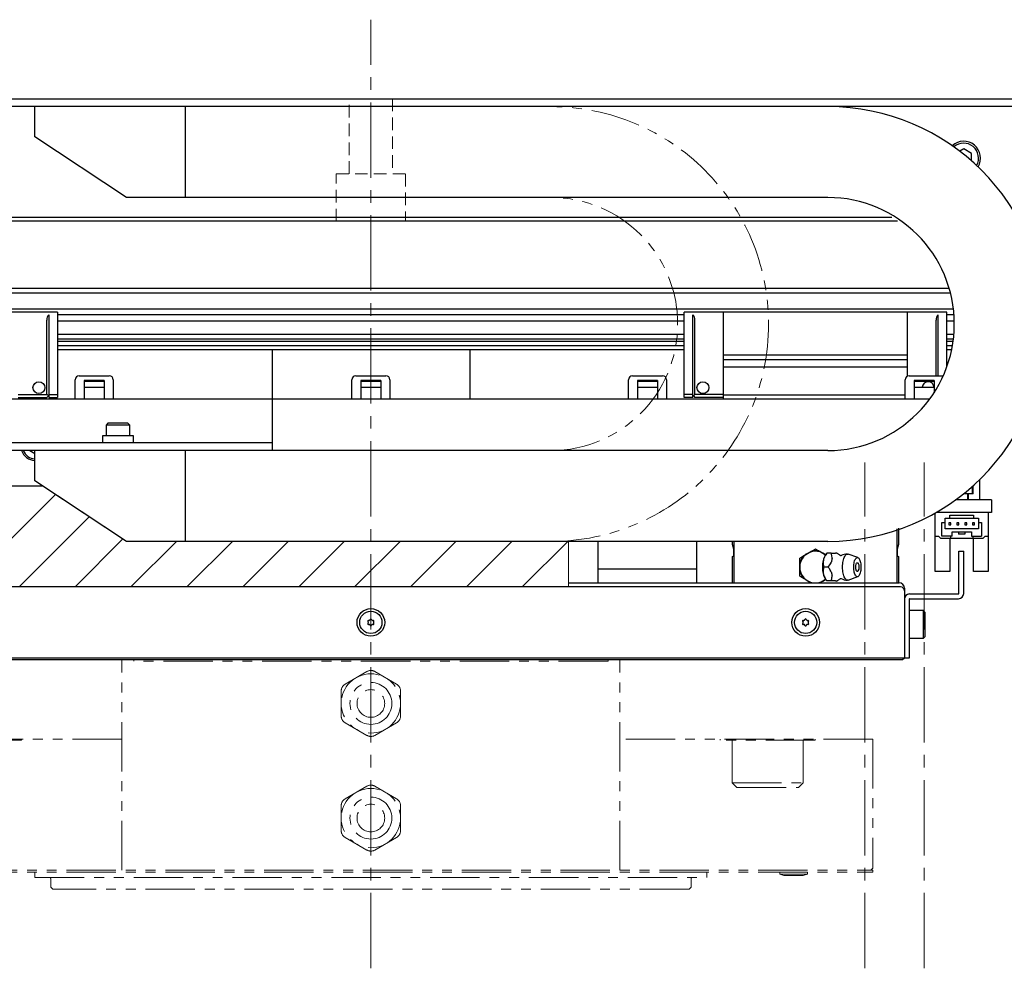
# Model space of a CAD drawing. Extents: x -17891 to -15577, y -7803 to -5900.
# Drawn here: x -16777 to -16528, y -6140 to -5900 of the extents above; entities that cross this region are included whole.
import ezdxf

# ---------------------------------------------------------------- set-up
doc = ezdxf.new("R2010")
doc.units = 0
doc.header["$MEASUREMENT"] = 0
for name, pattern in [('CENTER2', [28.575, 19.05, -3.175, 3.175, -3.175]), ('HIDDEN2', [4.7625, 3.175, -1.5875]), ('PHANTOM', [2.5, 1.25, -0.25, 0.25, -0.25, 0.25, -0.25])]:
    doc.linetypes.add(name, pattern=pattern)
for name, color, linetype, lineweight in [('中心線', 7, 'CENTER2', 9), ('二点鎖線', 7, 'PHANTOM', 5), ('実線', 7, 'CONTINUOUS', 25), ('破線', 7, 'HIDDEN2', 15), ('細線', 7, 'CONTINUOUS', 13)]:
    doc.layers.add(name, color=color, linetype=linetype, lineweight=lineweight)

msp = doc.modelspace()

# ---------------------------------------------------------------- hatches: boundary and pattern name
at = {"layer": '細線'}
h = msp.add_hatch(dxfattribs=at)
h.set_pattern_fill('ANSI31', color=256, scale=80)
h.set_pattern_definition([(45, (1590.926, -770.514), (-7.071068, 7.071068), [])])
h.paths.add_polyline_path([(-16771.2, -6017.51), (-16779.71, -6017.51), (-16779.71, -6043.01), (-16688.21, -6043.01), (-16688.21, -6031.51), (-16750.01, -6031.51)])
h.paths.add_polyline_path([(-16638.21, -6043.01), (-16638.21, -6031.51), (-16688.21, -6031.51), (-16688.21, -6043.01)])

# ---------------------------------------------------------------- linework, layer by layer
at = {"layer": '中心線'}
for p, q in [((-16688.21, -6139.51), (-16688.21, -5899.51)), ((-16563.21, -6139.51), (-16563.21, -6011.51)), ((-16548.21, -6139.51), (-16548.21, -6011.51))]:
    msp.add_line(p, q, dxfattribs=at)
at = {"layer": '二点鎖線', "ltscale": 10}
for p, q in [((-16748.21, -6061.51), (-16813.21, -6061.51)), ((-16751.21, -6114.71), (-16751.21, -6061.51)), ((-16748.21, -6061.51), (-16748.21, -6061.81)), ((-16628.21, -6061.81), (-16748.21, -6061.81)), ((-16628.21, -6061.51), (-16628.21, -6061.81)), ((-16563.21, -6061.51), (-16628.21, -6061.51)), ((-16625.21, -6114.71), (-16625.21, -6061.51)), ((-16563.21, -6081.51), (-16563.21, -6061.51)), ((-16689.21, -6064.44), (-16694.71, -6067.62)), ((-16687.21, -6064.44), (-16681.71, -6067.62)), ((-16695.71, -6075.68), (-16695.71, -6069.35)), ((-16680.71, -6075.68), (-16680.71, -6069.35)), ((-16694.71, -6077.41), (-16689.21, -6080.59)), ((-16687.21, -6080.59), (-16681.71, -6077.41)), ((-16751.21, -6081.51), (-16815.21, -6081.51)), ((-16776.62, -6081.81), (-16800.62, -6081.81)), ((-16776.62, -6081.81), (-16776.62, -6081.51)), ((-16561.21, -6081.51), (-16625.21, -6081.51)), ((-16599.8, -6081.81), (-16599.8, -6081.51)), ((-16575.8, -6081.81), (-16599.8, -6081.81)), ((-16596.8, -6092.61), (-16596.8, -6081.81)), ((-16578.8, -6092.61), (-16578.8, -6081.81)), ((-16575.8, -6081.81), (-16575.8, -6081.51)), ((-16561.21, -6081.51), (-16561.21, -6114.21)), ((-16689.21, -6093.44), (-16694.71, -6096.62)), ((-16687.21, -6093.44), (-16681.71, -6096.62)), ((-16596.8, -6092.61), (-16578.8, -6092.61)), ((-16596.8, -6092.61), (-16595.6, -6093.81)), ((-16578.8, -6092.61), (-16580, -6093.81)), ((-16595.6, -6093.81), (-16580, -6093.81)), ((-16695.71, -6104.68), (-16695.71, -6098.35)), ((-16680.71, -6104.68), (-16680.71, -6098.35)), ((-16694.71, -6106.41), (-16689.21, -6109.59)), ((-16687.21, -6109.59), (-16681.71, -6106.41)), ((-16815.21, -6114.71), (-16561.21, -6114.71)), ((-16815.21, -6115.21), (-16561.21, -6115.21)), ((-16773.21, -6116.51), (-16773.21, -6115.21)), ((-16603.21, -6116.51), (-16603.21, -6115.21)), ((-16584.76, -6115.71), (-16584.76, -6115.21)), ((-16577.76, -6115.71), (-16584.76, -6115.71)), ((-16584.76, -6115.71), (-16583.71, -6116.01)), ((-16577.76, -6115.71), (-16578.81, -6116.01)), ((-16577.76, -6115.71), (-16577.76, -6115.21)), ((-16561.21, -6114.21), (-16561.71, -6114.71)), ((-16561.21, -6115.21), (-16561.21, -6114.71)), ((-16773.21, -6116.51), (-16603.21, -6116.51)), ((-16769.21, -6116.91), (-16769.21, -6119.01)), ((-16607.21, -6119.01), (-16607.21, -6116.91)), ((-16578.81, -6116.01), (-16583.71, -6116.01)), ((-16769.21, -6119.01), (-16768.71, -6119.51)), ((-16607.71, -6119.51), (-16768.71, -6119.51)), ((-16607.21, -6119.01), (-16607.71, -6119.51))]:
    msp.add_line(p, q, dxfattribs=at)
for centre, radius in [((-16688.21, -6072.51), 7.5), ((-16688.21, -6072.51), 5.3), ((-16688.21, -6072.51), 3.5), ((-16688.21, -6101.51), 7.5), ((-16688.21, -6101.51), 5.3), ((-16688.21, -6101.51), 3.5)]:
    msp.add_circle(centre, radius, dxfattribs=at)
for centre, radius, start, end in [((-16642.59, -5976.51), 55, 270, 90), ((-16642.59, -5976.51), 32, 270, 90), ((-16688.21, -6066.17), 2, 60, 120), ((-16693.71, -6069.35), 2, 120, 180), ((-16682.71, -6069.35), 2, 0, 60), ((-16693.71, -6075.68), 2, 180, 240), ((-16682.71, -6075.68), 2, 300, 0), ((-16688.21, -6078.86), 2, 240, 300), ((-16688.21, -6095.17), 2, 60, 120), ((-16693.71, -6098.35), 2, 120, 180), ((-16682.71, -6098.35), 2, 0, 60), ((-16693.71, -6104.68), 2, 180, 240), ((-16682.71, -6104.68), 2, 300, 0), ((-16688.21, -6107.86), 2, 240, 300), ((-16769.61, -6116.91), 0.4, 0, 90), ((-16606.81, -6116.91), 0.4, 90, 180)]:
    msp.add_arc(centre, radius, start, end, dxfattribs=at)
at = {"layer": '実線'}
for p, q in [((-16988.21, -5919.51), (-16388.21, -5919.51)), ((-16388.21, -5921.51), (-16988.21, -5921.51)), ((-16773.21, -5929.18), (-16773.21, -5921.51)), ((-16735.21, -5921.51), (-16735.21, -5944.51)), ((-16750.01, -5944.51), (-16773.21, -5929.18)), ((-16538.21, -5932.21), (-16539.23, -5932.79)), ((-16536.21, -5933.36), (-16538.21, -5932.21)), ((-16536.21, -5935.26), (-16536.21, -5933.36)), ((-16572.59, -5944.51), (-16750.01, -5944.51)), ((-16554.95, -5950.51), (-16988.21, -5950.51)), ((-16983.21, -5949.51), (-16556.43, -5949.51)), ((-16541.88, -5967.51), (-16988.21, -5967.51)), ((-16541.56, -5968.69), (-16988.21, -5968.69)), ((-16540.81, -5972.78), (-16988.21, -5972.78)), ((-16767.46, -5973.51), (-16833.96, -5973.51)), ((-16767.46, -5973.51), (-16767.46, -5995.11)), ((-16542.46, -5973.51), (-16608.96, -5973.51)), ((-16608.96, -5995.11), (-16608.96, -5973.51)), ((-16599.01, -5995.51), (-16599.01, -5973.51)), ((-16552.41, -5989.7), (-16552.41, -5973.51)), ((-16542.46, -5987.3), (-16542.46, -5973.51)), ((-16770.21, -5994.31), (-16770.21, -5975.51)), ((-16769.71, -5974.19), (-16769.71, -5995.11)), ((-16608.96, -5974.21), (-16767.46, -5974.21)), ((-16608.96, -5975.77), (-16767.46, -5975.77)), ((-16606.71, -5995.11), (-16606.71, -5974.19)), ((-16606.21, -5994.31), (-16606.21, -5975.51)), ((-16545.21, -5989.61), (-16545.21, -5975.51)), ((-16544.71, -5989.61), (-16544.71, -5974.19)), ((-16540.67, -5974.21), (-16542.46, -5974.21)), ((-16540.6, -5975.77), (-16542.46, -5975.77)), ((-16608.96, -5979.19), (-16767.46, -5979.19)), ((-16608.96, -5980.31), (-16767.46, -5980.31)), ((-16608.96, -5980.89), (-16767.46, -5980.89)), ((-16540.7, -5979.19), (-16542.46, -5979.19)), ((-16540.82, -5980.31), (-16542.46, -5980.31)), ((-16540.89, -5980.89), (-16542.46, -5980.89)), ((-16608.96, -5982.05), (-16767.46, -5982.05)), ((-16608.96, -5983.01), (-16767.46, -5983.01)), ((-16713.21, -5983.01), (-16713.21, -6008.51)), ((-16663.21, -5983.01), (-16663.21, -5995.51)), ((-16541.07, -5982.05), (-16542.46, -5982.05)), ((-16541.26, -5983.01), (-16542.46, -5983.01)), ((-16599.01, -5984.33), (-16552.41, -5984.33)), ((-16599.01, -5985.5), (-16552.41, -5985.5)), ((-16599.01, -5987.31), (-16552.41, -5987.31)), ((-16763.01, -5995.51), (-16763.01, -5990.61)), ((-16762.01, -5989.61), (-16754.41, -5989.61)), ((-16755.71, -5990.8), (-16760.71, -5990.8)), ((-16760.71, -5990.8), (-16760.71, -5995.51)), ((-16755.71, -5991.01), (-16760.71, -5991.01)), ((-16755.71, -5990.8), (-16755.71, -5995.51)), ((-16753.41, -5990.61), (-16753.41, -5995.51)), ((-16693.01, -5995.51), (-16693.01, -5990.61)), ((-16692.01, -5989.61), (-16684.41, -5989.61)), ((-16685.71, -5990.8), (-16690.71, -5990.8)), ((-16690.71, -5990.8), (-16690.71, -5995.51)), ((-16685.71, -5991.01), (-16690.71, -5991.01)), ((-16685.71, -5990.8), (-16685.71, -5995.51)), ((-16683.41, -5990.61), (-16683.41, -5995.51)), ((-16623.01, -5995.51), (-16623.01, -5990.61)), ((-16622.01, -5989.61), (-16614.41, -5989.61)), ((-16615.71, -5990.8), (-16620.71, -5990.8)), ((-16620.71, -5990.8), (-16620.71, -5995.51)), ((-16615.71, -5991.01), (-16620.71, -5991.01)), ((-16615.71, -5990.8), (-16615.71, -5995.51)), ((-16613.41, -5990.61), (-16613.41, -5995.51)), ((-16553.01, -5995.51), (-16553.01, -5990.61)), ((-16552.01, -5989.61), (-16543.39, -5989.61)), ((-16545.71, -5990.8), (-16550.71, -5990.8)), ((-16550.71, -5990.8), (-16550.71, -5995.51)), ((-16545.71, -5991.01), (-16550.71, -5991.01)), ((-16545.71, -5990.8), (-16545.71, -5993.88)), ((-16760.71, -5992.51), (-16755.71, -5992.51)), ((-16690.71, -5992.51), (-16685.71, -5992.51)), ((-16620.71, -5992.51), (-16615.71, -5992.51)), ((-16550.71, -5992.51), (-16545.71, -5992.51)), ((-16546.84, -5995.51), (-16833.21, -5995.51)), ((-16777.41, -5994.31), (-16770.21, -5994.31)), ((-16777.41, -5995.11), (-16770.21, -5995.11)), ((-16769.81, -5994.71), (-16770.21, -5994.31)), ((-16770.21, -5995.11), (-16769.81, -5994.71)), ((-16769.71, -5994.61), (-16769.81, -5994.71)), ((-16769.71, -5994.31), (-16767.46, -5994.31)), ((-16769.71, -5995.11), (-16767.46, -5995.11)), ((-16769.21, -5995.51), (-16769.21, -5995.11)), ((-16768.21, -5995.11), (-16768.21, -5995.51)), ((-16606.71, -5994.31), (-16608.96, -5994.31)), ((-16606.71, -5995.11), (-16608.96, -5995.11)), ((-16606.61, -5994.71), (-16606.71, -5994.61)), ((-16606.21, -5994.31), (-16606.61, -5994.71)), ((-16606.61, -5994.71), (-16606.21, -5995.11)), ((-16599.01, -5994.31), (-16606.21, -5994.31)), ((-16599.01, -5995.11), (-16606.21, -5995.11)), ((-16599.01, -5994.41), (-16553.01, -5994.41)), ((-16754.67, -6001.51), (-16755.21, -6002.06)), ((-16755.21, -6002.06), (-16755.21, -6004.81)), ((-16749.21, -6002.06), (-16755.21, -6002.06)), ((-16754.67, -6001.51), (-16749.75, -6001.51)), ((-16749.21, -6002.06), (-16749.75, -6001.51)), ((-16749.21, -6004.81), (-16749.21, -6002.06)), ((-16756.11, -6004.81), (-16756.11, -6006.51)), ((-16748.31, -6004.81), (-16756.11, -6004.81)), ((-16748.31, -6006.51), (-16748.31, -6004.81)), ((-16833.21, -6006.51), (-16713.21, -6006.51)), ((-16572.59, -6008.51), (-16833.21, -6008.51)), ((-16774.48, -6008.51), (-16773.21, -6009.25)), ((-16773.21, -6016.18), (-16773.21, -6008.51)), ((-16735.21, -6008.51), (-16735.21, -6031.51)), ((-16750.01, -6031.51), (-16773.21, -6016.18)), ((-16534.21, -6015.91), (-16534.21, -6021.01)), ((-16771.2, -6017.51), (-16828.21, -6017.51)), ((-16535.96, -6019.51), (-16535.96, -6017.54)), ((-16535.86, -6019.51), (-16535.86, -6017.46)), ((-16531.21, -6021.01), (-16540.27, -6021.01)), ((-16540.21, -6020.97), (-16540.21, -6021.01)), ((-16535.86, -6019.51), (-16538.3, -6019.51)), ((-16537.21, -6021.01), (-16537.21, -6019.51)), ((-16537.01, -6021.01), (-16537.01, -6019.51)), ((-16531.21, -6021.01), (-16531.21, -6024.21)), ((-16545.41, -6039.11), (-16545.41, -6024.33)), ((-16531.21, -6024.21), (-16545.21, -6024.21)), ((-16542.91, -6025.66), (-16534.51, -6025.66)), ((-16542.91, -6028.36), (-16542.91, -6025.66)), ((-16541.71, -6024.86), (-16535.71, -6024.86)), ((-16541.71, -6025.66), (-16541.71, -6024.86)), ((-16535.71, -6024.86), (-16535.71, -6025.66)), ((-16534.51, -6025.66), (-16534.51, -6028.36)), ((-16532.01, -6024.21), (-16532.01, -6039.11)), ((-16555.11, -6028.31), (-16555.11, -6042.01)), ((-16554.71, -6028.17), (-16554.71, -6032.33)), ((-16543.71, -6026.71), (-16542.91, -6026.71)), ((-16543.71, -6030.16), (-16543.71, -6026.71)), ((-16534.51, -6028.36), (-16542.91, -6028.36)), ((-16541.96, -6026.81), (-16541.96, -6027.31)), ((-16541.46, -6026.81), (-16541.96, -6026.81)), ((-16541.96, -6027.31), (-16541.46, -6027.31)), ((-16541.46, -6027.31), (-16541.46, -6026.81)), ((-16539.46, -6026.81), (-16539.96, -6026.81)), ((-16539.96, -6026.81), (-16539.96, -6027.31)), ((-16539.96, -6027.31), (-16539.46, -6027.31)), ((-16539.46, -6027.31), (-16539.46, -6026.81)), ((-16537.46, -6026.81), (-16537.96, -6026.81)), ((-16537.96, -6026.81), (-16537.96, -6027.31)), ((-16537.96, -6027.31), (-16537.46, -6027.31)), ((-16537.46, -6027.31), (-16537.46, -6026.81)), ((-16535.46, -6026.81), (-16535.96, -6026.81)), ((-16535.96, -6026.81), (-16535.96, -6027.31)), ((-16535.96, -6027.31), (-16535.46, -6027.31)), ((-16535.46, -6027.31), (-16535.46, -6026.81)), ((-16534.51, -6026.71), (-16533.71, -6026.71)), ((-16533.71, -6026.71), (-16533.71, -6030.16)), ((-16545.41, -6030.21), (-16544.61, -6030.21)), ((-16544.11, -6030.71), (-16544.61, -6030.21)), ((-16544.11, -6030.71), (-16533.31, -6030.71)), ((-16541.16, -6030.16), (-16543.71, -6030.16)), ((-16541.71, -6030.71), (-16541.71, -6039.11)), ((-16541.51, -6030.71), (-16541.51, -6030.16)), ((-16541.16, -6029.06), (-16536.26, -6029.06)), ((-16541.16, -6030.16), (-16541.16, -6029.06)), ((-16539.51, -6029.06), (-16539.51, -6029.66)), ((-16537.91, -6029.66), (-16539.51, -6029.66)), ((-16537.91, -6029.06), (-16537.91, -6029.66)), ((-16536.26, -6029.06), (-16536.26, -6030.16)), ((-16536.26, -6030.16), (-16533.71, -6030.16)), ((-16535.91, -6030.16), (-16535.91, -6030.71)), ((-16535.71, -6039.11), (-16535.71, -6030.71)), ((-16532.81, -6030.21), (-16533.31, -6030.71)), ((-16532.81, -6030.21), (-16532.01, -6030.21)), ((-16572.59, -6031.51), (-16750.01, -6031.51)), ((-16630.71, -6042.01), (-16630.71, -6031.51)), ((-16605.71, -6042.01), (-16605.71, -6031.51)), ((-16596.71, -6032.33), (-16596.71, -6031.51)), ((-16596.4, -6033.5), (-16596.71, -6032.33)), ((-16596.4, -6035), (-16596.4, -6033.5)), ((-16596.31, -6042.01), (-16596.31, -6031.51)), ((-16554.71, -6032.33), (-16555.03, -6033.5)), ((-16555.03, -6033.5), (-16555.03, -6035)), ((-16596.71, -6042.01), (-16596.71, -6035.31)), ((-16578.57, -6035.04), (-16576.86, -6034.06)), ((-16574.57, -6034.06), (-16573.16, -6034.87)), ((-16572.86, -6034.51), (-16573.15, -6034.86)), ((-16571.76, -6034.51), (-16572.83, -6034.51)), ((-16565, -6035.61), (-16567.46, -6034.74)), ((-16554.71, -6035.31), (-16554.71, -6042.01)), ((-16539.41, -6034.01), (-16538.21, -6034.01)), ((-16539.41, -6044.71), (-16539.41, -6034.01)), ((-16538.21, -6044.71), (-16538.21, -6034.01)), ((-16605.71, -6038.51), (-16630.71, -6038.51)), ((-16579.71, -6039), (-16579.71, -6037.03)), ((-16572.52, -6038.01), (-16573.59, -6038.01)), ((-16576.78, -6042.01), (-16578.57, -6040.99)), ((-16567.46, -6041.29), (-16565, -6040.42)), ((-16541.71, -6039.11), (-16545.41, -6039.11)), ((-16532.01, -6039.11), (-16535.71, -6039.11)), ((-16554.21, -6043.01), (-16917.21, -6043.01)), ((-16638.21, -6042.01), (-16554.51, -6042.01)), ((-16576.86, -6041.97), (-16576.7, -6042.01)), ((-16574.73, -6042.01), (-16574.57, -6041.97)), ((-16574.57, -6041.97), (-16574.64, -6042.01)), ((-16573.16, -6041.16), (-16574.57, -6041.97)), ((-16573.15, -6041.17), (-16572.86, -6041.51)), ((-16571.76, -6041.51), (-16572.83, -6041.51)), ((-16553.21, -6043.31), (-16553.21, -6061.01)), ((-16552.01, -6046.11), (-16552.01, -6061.01)), ((-16551.91, -6044.81), (-16539.51, -6044.81)), ((-16551.91, -6046.01), (-16539.51, -6046.01)), ((-16548.41, -6049.01), (-16552.01, -6049.01)), ((-16548.01, -6049.41), (-16548.41, -6049.01)), ((-16548.41, -6056.01), (-16548.41, -6049.01)), ((-16548.01, -6049.41), (-16548.01, -6055.61)), ((-16552.01, -6056.01), (-16548.41, -6056.01)), ((-16548.41, -6056.01), (-16548.01, -6055.61)), ((-16552.01, -6061.01), (-16918.21, -6061.01)), ((-16553.21, -6061.01), (-16553.71, -6061.51)), ((-16553.71, -6061.51), (-16822.71, -6061.51))]:
    msp.add_line(p, q, dxfattribs=at)
at = {"layer": '実線', "flags": 128}
for points in [[(-16568.86, -6038.01), (-16568.85, -6037.62), (-16568.82, -6037.22), (-16568.78, -6036.84), (-16568.72, -6036.48), (-16568.64, -6036.14), (-16568.55, -6035.83), (-16568.44, -6035.54), (-16568.32, -6035.3), (-16568.2, -6035.09), (-16568.06, -6034.93), (-16567.92, -6034.81), (-16567.77, -6034.74), (-16567.62, -6034.71), (-16567.47, -6034.74), (-16567.46, -6034.74)], [(-16566.03, -6038.01), (-16566.02, -6037.68), (-16565.99, -6037.35), (-16565.95, -6037.03), (-16565.89, -6036.73), (-16565.82, -6036.46), (-16565.73, -6036.21), (-16565.63, -6036.01), (-16565.52, -6035.84), (-16565.4, -6035.71), (-16565.28, -6035.63), (-16565.15, -6035.59), (-16565.03, -6035.6), (-16564.9, -6035.66), (-16564.78, -6035.77), (-16564.67, -6035.92), (-16564.56, -6036.1), (-16564.47, -6036.33), (-16564.39, -6036.59), (-16564.32, -6036.88), (-16564.27, -6037.19), (-16564.23, -6037.51), (-16564.22, -6037.85), (-16564.22, -6038.18), (-16564.23, -6038.52), (-16564.27, -6038.84), (-16564.32, -6039.15), (-16564.39, -6039.44), (-16564.47, -6039.7), (-16564.56, -6039.92), (-16564.67, -6040.11), (-16564.78, -6040.26), (-16564.9, -6040.37), (-16565.03, -6040.43), (-16565.15, -6040.44), (-16565.28, -6040.4), (-16565.4, -6040.32), (-16565.52, -6040.19), (-16565.63, -6040.02), (-16565.73, -6039.82), (-16565.82, -6039.57), (-16565.89, -6039.3), (-16565.95, -6039), (-16565.99, -6038.68), (-16566.02, -6038.35), (-16566.03, -6038.01)], [(-16567.46, -6041.29), (-16567.47, -6041.29), (-16567.62, -6041.31), (-16567.77, -6041.29), (-16567.92, -6041.22), (-16568.06, -6041.1), (-16568.2, -6040.94), (-16568.32, -6040.73), (-16568.44, -6040.48), (-16568.55, -6040.2), (-16568.64, -6039.89), (-16568.72, -6039.55), (-16568.78, -6039.18), (-16568.82, -6038.8), (-16568.85, -6038.41), (-16568.86, -6038.01)], [(-16565.54, -6038.01), (-16565.53, -6037.78), (-16565.5, -6037.56), (-16565.46, -6037.36), (-16565.4, -6037.18), (-16565.33, -6037.05), (-16565.25, -6036.95), (-16565.16, -6036.9), (-16565.08, -6036.9), (-16564.99, -6036.95), (-16564.91, -6037.05), (-16564.9, -6037.06)], [(-16564.9, -6038.97), (-16564.91, -6038.98), (-16564.99, -6039.08), (-16565.08, -6039.13), (-16565.16, -6039.13), (-16565.25, -6039.08), (-16565.33, -6038.98), (-16565.4, -6038.84), (-16565.46, -6038.67), (-16565.5, -6038.47), (-16565.53, -6038.25), (-16565.54, -6038.01)]]:
    msp.add_lwpolyline(points, dxfattribs=at)
at = {"layer": '実線'}
for centre, radius in [((-16772.21, -5992.61), 1.5), ((-16604.21, -5992.61), 1.5), ((-16688.21, -6052.01), 3.5), ((-16578.21, -6052.01), 3.5), ((-16688.21, -6052.01), 2.81), ((-16578.21, -6052.01), 2.81)]:
    msp.add_circle(centre, radius, dxfattribs=at)
for centre, radius, start, end in [((-16572.59, -5976.51), 55, 270, 90), ((-16538.21, -5934.51), 4.25, 328.3158, 133.0832), ((-16538.21, -5934.51), 3.75, 329.9085, 131.4905), ((-16572.59, -5976.51), 32, 270, 90), ((-16768.21, -5975.51), 2, 138.5904, 180), ((-16608.21, -5975.51), 2, 0, 41.4096), ((-16543.21, -5975.51), 2, 138.5904, 180), ((-16762.01, -5990.61), 1, 90, 180), ((-16754.41, -5990.61), 1, 0, 90), ((-16692.01, -5990.61), 1, 90, 180), ((-16684.41, -5990.61), 1, 0, 90), ((-16622.01, -5990.61), 1, 90, 180), ((-16614.41, -5990.61), 1, 0, 90), ((-16552.01, -5990.61), 1, 90, 180), ((-16547.21, -5992.61), 1.5, 0, 176.1774), ((-16773.21, -6007.51), 3.5, 196.6015, 270), ((-16773.21, -6007.51), 3.1, 198.8191, 270), ((-16596.71, -6035), 0.315, 270, 0), ((-16575.71, -6038.01), 4, 50.9045, 309.0955), ((-16575.71, -6038.01), 4.12, 133.8624, 166.1376), ((-16575.71, -6038.01), 4.12, 73.8624, 106.1376), ((-16568.62, -6037.64), 5.32, 148.5219, 184.0469), ((-16565.23, -6037.64), 6.52, 164.2639, 171.3283), ((-16570.46, -6035), 0.51, 70.5297, 109.4703), ((-16567.62, -6038.01), 3.3, 90, 118.2395), ((-16554.71, -6035), 0.315, 180, 270), ((-16568.62, -6038.39), 5.32, 175.9531, 211.4781), ((-16566.45, -6038.01), 1.82, 328.3697, 31.6303), ((-16575.71, -6038.01), 4.12, 193.8624, 226.1376), ((-16565.23, -6038.39), 6.52, 188.6717, 195.7361), ((-16567.62, -6038.01), 3.3, 241.7605, 270), ((-16570.46, -6041.03), 0.51, 250.5297, 289.4703), ((-16554.51, -6043.31), 1.3, 0, 90), ((-16554.21, -6044.01), 1, 0, 90), ((-16551.91, -6046.11), 1.3, 90, 180), ((-16551.91, -6046.11), 0.1, 90, 180), ((-16539.51, -6044.71), 0.1, 270, 0), ((-16539.51, -6044.71), 1.3, 270, 0), ((-16688.82, -6051.66), 0.175, 74.6527, 225.3473), ((-16688.82, -6052.36), 0.175, 134.6527, 285.3473), ((-16689.16, -6052.01), 0.317, 314.6527, 45.3473), ((-16688.69, -6051.19), 0.317, 254.6527, 345.3473), ((-16688.69, -6052.84), 0.317, 14.6527, 105.3473), ((-16688.21, -6051.31), 0.175, 14.6527, 165.3473), ((-16688.21, -6052.71), 0.175, 194.6527, 345.3473), ((-16687.74, -6051.19), 0.317, 194.6527, 285.3473), ((-16687.74, -6052.84), 0.317, 74.6527, 165.3473), ((-16687.61, -6051.66), 0.175, 314.6527, 105.3473), ((-16687.61, -6052.36), 0.175, 254.6527, 45.3473), ((-16687.26, -6052.01), 0.317, 134.6527, 225.3473), ((-16578.82, -6051.66), 0.175, 74.6527, 225.3473), ((-16578.82, -6052.36), 0.175, 134.6527, 285.3473), ((-16579.16, -6052.01), 0.317, 314.6527, 45.3473), ((-16578.69, -6051.19), 0.317, 254.6527, 345.3473), ((-16578.69, -6052.84), 0.317, 14.6527, 105.3473), ((-16578.21, -6051.31), 0.175, 14.6527, 165.3473), ((-16578.21, -6052.71), 0.175, 194.6527, 345.3473), ((-16577.74, -6051.19), 0.317, 194.6527, 285.3473), ((-16577.74, -6052.84), 0.317, 74.6527, 165.3473), ((-16577.61, -6051.66), 0.175, 314.6527, 105.3473), ((-16577.61, -6052.36), 0.175, 254.6527, 45.3473), ((-16577.26, -6052.01), 0.317, 134.6527, 225.3473)]:
    msp.add_arc(centre, radius, start, end, dxfattribs=at)
for points, knots in [([(-16576.86, -6034.06), (-16576.65, -6033.94), (-16576.26, -6033.71), (-16575.89, -6033.5), (-16575.71, -6033.4)], [0, 0, 0, 0, 0.522053, 1, 1, 1, 1]), ([(-16575.71, -6033.4), (-16575.54, -6033.49), (-16575.2, -6033.69), (-16574.81, -6033.91), (-16574.6, -6034.04), (-16574.57, -6034.06)], [0, 0, 0, 0, 0.457494, 0.919354, 1, 1, 1, 1]), ([(-16579.71, -6035.71), (-16579.54, -6035.61), (-16579.2, -6035.41), (-16578.81, -6035.19), (-16578.6, -6035.06), (-16578.57, -6035.04)], [0, 0, 0, 0, 0.457494, 0.919354, 1, 1, 1, 1]), ([(-16579.71, -6037.03), (-16579.71, -6036.99), (-16579.71, -6036.74), (-16579.71, -6036.29), (-16579.71, -6035.9), (-16579.71, -6035.71)], [0, 0, 0, 0, 0.08717, 0.541018, 1, 1, 1, 1]), ([(-16572.83, -6034.51), (-16573, -6034.75), (-16573.26, -6035.12), (-16573.52, -6035.64), (-16573.69, -6036.09), (-16573.79, -6036.61), (-16573.78, -6037.14), (-16573.71, -6037.6), (-16573.63, -6037.88), (-16573.59, -6038.01)], [0, 0, 0, 0, 0.216046, 0.327995, 0.439868, 0.593424, 0.752112, 0.875488, 1, 1, 1, 1]), ([(-16571.51, -6035.87), (-16571.52, -6035.67), (-16571.54, -6035.19), (-16571.68, -6034.76), (-16571.76, -6034.51)], [0, 0, 0, 0, 0.433163, 1, 1, 1, 1]), ([(-16571.76, -6034.51), (-16571.51, -6034.51), (-16571.09, -6034.51), (-16570.76, -6034.51), (-16570.63, -6034.51)], [0, 0, 0, 0, 0.58948, 1, 1, 1, 1]), ([(-16570.29, -6034.51), (-16570.26, -6034.51), (-16570.21, -6034.51), (-16570.21, -6034.51), (-16570.21, -6034.51)], [0, 0, 0, 0, 0.5296553, 1, 1, 1, 1]), ([(-16569.39, -6035.11), (-16569.44, -6035.08), (-16569.59, -6035), (-16569.8, -6034.85), (-16570.03, -6034.68), (-16570.15, -6034.57), (-16570.21, -6034.51)], [0, 0, 0, 0, 0.138732, 0.447046, 0.739693, 1, 1, 1, 1]), ([(-16569.18, -6035.11), (-16569.18, -6035.11), (-16569.18, -6035.11), (-16569.22, -6035.12), (-16569.29, -6035.13), (-16569.37, -6035.12), (-16569.39, -6035.11), (-16569.39, -6035.11)], [0, 0, 0, 0, 0.005012, 0.232599, 0.485032, 0.803512, 1, 1, 1, 1]), ([(-16573.59, -6038.01), (-16573.66, -6038.25), (-16573.76, -6038.62), (-16573.79, -6039.14), (-16573.76, -6039.59), (-16573.64, -6040.11), (-16573.41, -6040.64), (-16573.13, -6041.1), (-16572.93, -6041.38), (-16572.83, -6041.51)], [0, 0, 0, 0, 0.216046, 0.327995, 0.439868, 0.593424, 0.752112, 0.875488, 1, 1, 1, 1]), ([(-16572.52, -6038.01), (-16572.39, -6037.83), (-16572.12, -6037.47), (-16571.83, -6037.01), (-16571.71, -6036.74), (-16571.68, -6036.66)], [0, 0, 0, 0, 0.4155572, 0.834538, 1, 1, 1, 1]), ([(-16571.68, -6039.37), (-16571.77, -6039.17), (-16572, -6038.69), (-16572.33, -6038.26), (-16572.52, -6038.01)], [0, 0, 0, 0, 0.433163, 1, 1, 1, 1]), ([(-16579.71, -6040.32), (-16579.71, -6040.25), (-16579.71, -6040.01), (-16579.71, -6039.57), (-16579.71, -6039.19), (-16579.71, -6039)], [0, 0, 0, 0, 0.1653, 0.580738, 1, 1, 1, 1]), ([(-16578.57, -6040.99), (-16578.77, -6040.87), (-16579.17, -6040.64), (-16579.54, -6040.43), (-16579.71, -6040.32)], [0, 0, 0, 0, 0.5220527, 1, 1, 1, 1]), ([(-16571.76, -6041.51), (-16571.71, -6041.33), (-16571.59, -6040.97), (-16571.51, -6040.51), (-16571.51, -6040.24), (-16571.51, -6040.16)], [0, 0, 0, 0, 0.415557, 0.834538, 1, 1, 1, 1]), ([(-16570.21, -6041.52), (-16570.18, -6041.49), (-16570.09, -6041.4), (-16569.89, -6041.24), (-16569.65, -6041.07), (-16569.47, -6040.97), (-16569.39, -6040.92)], [0, 0, 0, 0, 0.143288, 0.443648, 0.763997, 1, 1, 1, 1]), ([(-16569.4, -6040.92), (-16569.39, -6040.92), (-16569.37, -6040.91), (-16569.3, -6040.89), (-16569.22, -6040.9), (-16569.18, -6040.92), (-16569.18, -6040.92), (-16569.18, -6040.92)], [0, 0, 0, 0, 0.22101, 0.467623, 0.770467, 0.997768, 1, 1, 1, 1]), ([(-16570.63, -6041.51), (-16570.71, -6041.51), (-16570.91, -6041.51), (-16571.3, -6041.51), (-16571.61, -6041.51), (-16571.76, -6041.51)], [0, 0, 0, 0, 0.262514, 0.629627, 1, 1, 1, 1]), ([(-16570.21, -6041.51), (-16570.21, -6041.51), (-16570.21, -6041.51), (-16570.26, -6041.51), (-16570.29, -6041.51)], [0, 0, 0, 0, 0.49523, 1, 1, 1, 1])]:
    msp.add_open_spline(points, degree=3, knots=knots, dxfattribs=at)
at = {"layer": '破線'}
for p, q in [((-16693.71, -5938.51), (-16693.71, -5919.51)), ((-16682.71, -5919.51), (-16682.71, -5938.51)), ((-16696.96, -5938.51), (-16679.46, -5938.51)), ((-16696.96, -5950.51), (-16696.96, -5938.51)), ((-16679.46, -5938.51), (-16679.46, -5950.51))]:
    msp.add_line(p, q, dxfattribs=at)
at = {"layer": '細線'}
for p, q in [((-16771.2, -6017.51), (-16779.71, -6017.51)), ((-16750.01, -6031.51), (-16771.2, -6017.51)), ((-16638.21, -6031.51), (-16750.01, -6031.51)), ((-16638.21, -6043.01), (-16638.21, -6031.51)), ((-16638.21, -6043.01), (-16779.71, -6043.01))]:
    msp.add_line(p, q, dxfattribs=at)

doc.saveas('drawing.dxf')
